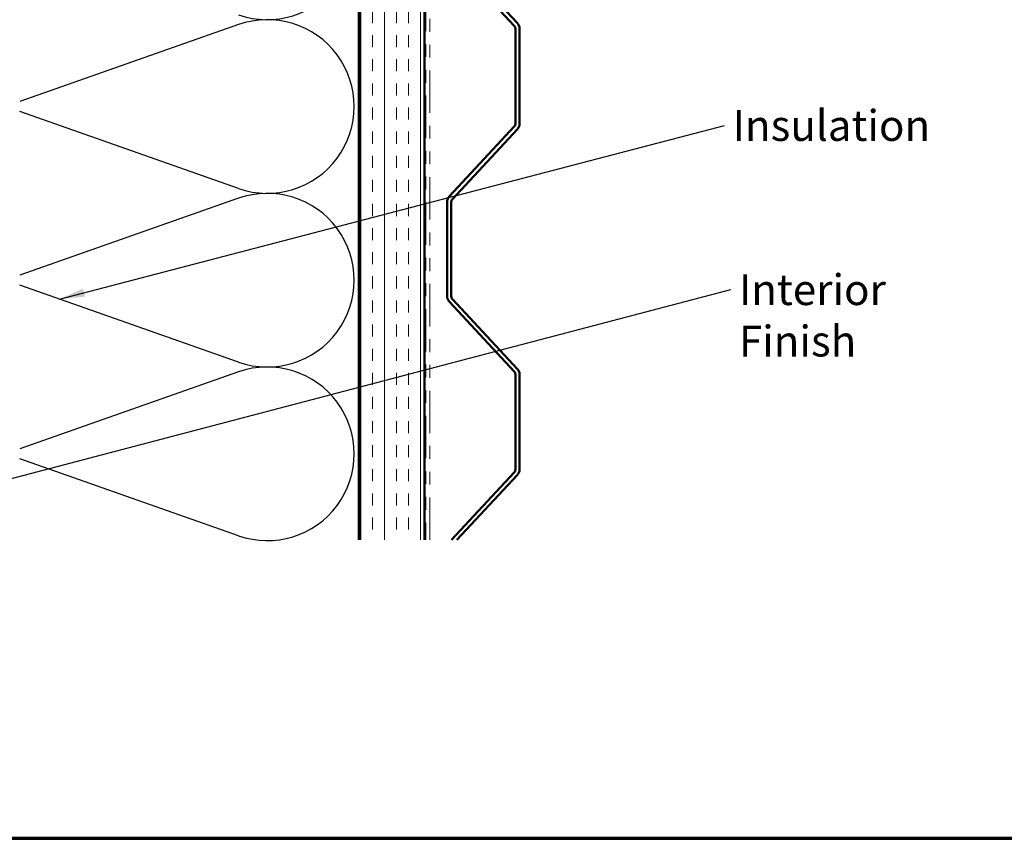
# Model space of a CAD drawing. Units: inches. Extents: x 0.6 to 33.4, y 0.6 to 21.4.
# Drawn here: x 5.3 to 13, y 0.6 to 7 of the extents above; entities that cross this region are included whole.
import ezdxf

# ---------------------------------------------------------------- set-up
doc = ezdxf.new("R2010")
doc.units = ezdxf.units.IN
doc.header["$LTSCALE"] = 2
doc.header["$MEASUREMENT"] = 0
doc.linetypes.add('DOUBLE_DASH_CHAIN', pattern=[1.2403, 0.6614, -0.0827, 0.1654, -0.0827, 0.1654, -0.0827])
for name, color, linetype, lineweight in [('Border (ANSI)', 7, 'Continuous', 70), ('Hatch (ANSI)', 7, 'Continuous', 18), ('Sketch Geometry (ANSI)', 7, 'Continuous', 25), ('Symbol (ANSI)', 7, 'Continuous', 25), ('Visible (ANSI)', 7, 'Continuous', 50)]:
    doc.layers.add(name, color=color, linetype=linetype, lineweight=lineweight)
doc.styles.add('Note Text (ANSI)', font='tahoma.ttf')
doc.dimstyles.new('Default (ANSI)$7', dxfattribs={"dimscale": 2, "dimtxt": 0.12, "dimasz": 0.098425, "dimexe": 0.125, "dimexo": 0.0625, "dimgap": 0.031496, "dimtad": 0, "dimtih": 1, "dimtoh": 1, "dimrnd": 1e-08, "dimzin": 4, "dimdsep": 46, "dimtxsty": 'Note Text (ANSI)', "dimcen": 0.09, "dimdle": 0.393701, "dimclrd": 256, "dimclre": 256, "dimclrt": 256, "dimadec": 0, "dimazin": 1, "dimtfac": 1, "dimtofl": 0, "dimtmove": 0, "dimatfit": 3, "dimfxl": 1, "dimtolj": 1, "dimtzin": 4, "dimlwd": -1, "dimlwe": -1, "dimarcsym": 0})

# ---------------------------------------------------------------- blocks, each defined once
blk = doc.blocks.new('Borders ATAS A Border')
at = {"layer": 'Border (ANSI)'}
blk.add_line((0.3, 0.3), (16.7, 0.3), dxfattribs=at)

msp = doc.modelspace()

# ---------------------------------------------------------------- hatches: boundary and pattern name
at = {"layer": 'Hatch (ANSI)', "true_color": 0x804000}
h = msp.add_hatch(dxfattribs=at)
h.set_pattern_fill('INSUL', color=36, scale=0.75, angle=90, style=0)
h.paths.add_polyline_path([(7.96782, 2.92029), (7.96782, 14.69468), (8.46782, 14.69468), (8.46782, 2.92029)])

# ---------------------------------------------------------------- linework, layer by layer
at = {"layer": 'Sketch Geometry (ANSI)', "color": 150, "true_color": 0x0080ff}
for p, q in [((7.0219, 6.92576), (5.31974, 6.32721)), ((7.0219, 5.65221), (5.31974, 6.25076)), ((7.0219, 5.57576), (5.31974, 4.97721)), ((7.0219, 4.30221), (5.31974, 4.90076)), ((7.0219, 4.22576), (5.31974, 3.62721)), ((7.0219, 2.95221), (5.31974, 3.55076))]:
    msp.add_line(p, q, dxfattribs=at)
for centre in [(7.24582, 7.63899), (7.24582, 6.28899), (7.24582, 4.93899), (7.24582, 3.58899)]:
    msp.add_arc(centre, 0.675, 250.626098, 109.373902, dxfattribs=at)
at = {"layer": 'Visible (ANSI)', "color": 36, "true_color": 0x804000}
for p, q in [((7.96782, 2.92029), (7.96782, 14.69468)), ((8.46782, 2.92029), (8.46782, 14.69468)), ((7.95782, 13.18268), (7.95782, 2.92029))]:
    msp.add_line(p, q, dxfattribs=at)
at = {"layer": 'Visible (ANSI)', "color": 30, "linetype": 'DOUBLE_DASH_CHAIN', "lineweight": 18, "ltscale": 0.249354, "true_color": 0xff8000}
for p, q in [((8.47782, 14.67268), (8.47782, 2.92029)), ((8.50982, 2.92029), (8.50982, 14.67268))]:
    msp.add_line(p, q, dxfattribs=at)
at = {"layer": 'Visible (ANSI)', "color": 5, "true_color": 0x0000ff}
for p, q in [((8.66195, 7.45789), (9.16666, 6.91665)), ((8.68535, 7.47971), (9.19006, 6.93847)), ((9.17525, 6.89483), (9.17525, 6.15439)), ((9.20725, 6.89483), (9.20725, 6.15439)), ((9.16666, 6.13256), (8.66195, 5.59133)), ((9.19006, 6.11074), (8.68535, 5.56951)), ((8.64475, 5.54768), (8.64475, 4.81403)), ((8.67675, 5.54768), (8.67675, 4.81403)), ((8.66195, 4.77039), (9.16666, 4.22915)), ((8.68535, 4.79221), (9.19006, 4.25097)), ((9.17525, 4.20733), (9.17525, 3.46689)), ((9.20725, 4.20733), (9.20725, 3.46689)), ((9.16666, 3.44506), (8.6773, 2.92029)), ((9.19006, 3.42324), (8.72105, 2.92029))]:
    msp.add_line(p, q, dxfattribs=at)
for centre, radius, start, end in [((9.14325, 6.89483), 0.032, 0, 43), ((9.14325, 6.89483), 0.064, 0, 43), ((9.14325, 6.15439), 0.032, 317, 0), ((9.14325, 6.15439), 0.064, 317, 0), ((8.70875, 5.54768), 0.064, 137, 180), ((8.70875, 5.54768), 0.032, 137, 180), ((8.70875, 4.81403), 0.064, 180, 223), ((8.70875, 4.81403), 0.032, 180, 223), ((9.14325, 4.20733), 0.032, 0, 43), ((9.14325, 4.20733), 0.064, 0, 43), ((9.14325, 3.46689), 0.032, 317, 0), ((9.14325, 3.46689), 0.064, 317, 0)]:
    msp.add_arc(centre, radius, start, end, dxfattribs=at)

# ---------------------------------------------------------------- block references
at = {"xscale": 2, "yscale": 2, "zscale": 2}
msp.add_blockref('Borders ATAS A Border', (0, 0), dxfattribs=at)

# ---------------------------------------------------------------- texts
at = {"layer": 'Symbol (ANSI)', "char_height": 0.24, "attachment_point": 1, "style": 'Note Text (ANSI)'}
for s, insert, width in [('{Insulation}', (10.86473, 6.26184), 1.4361102), ('{Interior Finish}', (10.91392, 4.98558), 2.0252188)]:
    msp.add_mtext(s, dxfattribs=dict(at, insert=insert, width=width))

# ---------------------------------------------------------------- leaders
at = {"layer": 'Symbol (ANSI)', "annotation_type": 0, "has_hookline": 1, "hookline_direction": 0}
for points, text_width in [([(5.62954, 4.79182), (10.80174, 6.14184)], 1.40083), ([(4.44782, 3.18574), (10.85092, 4.86558)], 1.98995)]:
    msp.add_leader(points, dimstyle='Default (ANSI)$7', override={"dimtad": 0}, dxfattribs=dict(at, text_width=text_width))

doc.saveas('drawing.dxf')
